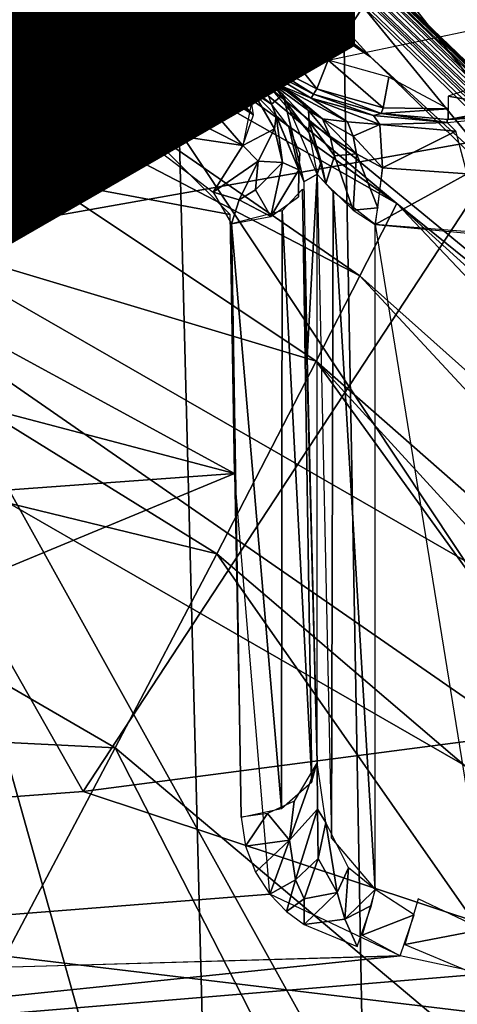
# Model space of a CAD drawing. Units: inches. Extents: x -12.2 to 11.4, y -12.2 to 12.2.
# Drawn here: x 0.8 to 1.1, y -2 to -1.5 of the extents above; entities that cross this region are included whole.
import ezdxf

# ---------------------------------------------------------------- set-up
doc = ezdxf.new("R2010")
doc.units = ezdxf.units.IN
doc.header["$MEASUREMENT"] = 0
for name, color, linetype in [('SEAT-BASE', 5, 'Continuous'), ('SEAT-FABRIC', 5, 'Continuous'), ('SEAT-FINISH', 7, 'Continuous')]:
    doc.layers.add(name, color=color, linetype=linetype)
doc.styles.get("Standard").update_dxf_attribs({"font": 'arial.ttf'})

msp = doc.modelspace()

# ---------------------------------------------------------------- linework, layer by layer
at = {"layer": 'SEAT-BASE'}
for points in [[(1.7601, -2.37421, 15.73592), (0.57612, -0.15031, 15.68423), (0.27961, -0.56346, 15.67128)], [(3.06167, -2.21298, 15.79275), (1.86987, -1.16113, 15.74072), (0.57612, -0.15031, 15.68423)], [(3.06167, -2.21298, 15.79275), (0.57612, -0.15031, 15.68423), (2.72946, -2.35474, 15.77825)], [(2.72946, -2.35474, 15.77825), (0.57612, -0.15031, 15.68423), (1.7601, -2.37421, 15.73592)], [(1.7601, -2.37421, 15.73592), (0.27961, -0.56346, 15.67128), (1.5806, -2.52333, 15.72809)], [(1.5806, -2.52333, 15.72809), (0.27961, -0.56346, 15.67128), (0.59118, -2.55519, 15.68489)], [(-0.57943, -0.69563, 15.51555), (1.39228, -2.06329, 15.60164), (-0.68611, -0.86674, 15.5109)], [(1.74155, -1.15161, 15.61689), (1.39228, -2.06329, 15.60164), (-0.57943, -0.69563, 15.51555)], [(-0.68611, -0.86674, 15.5109), (1.39228, -2.06329, 15.60164), (-0.74118, -2.0984, 15.50849)], [(1.15042, -1.10796, 13.63513), (1.30251, -1.49225, 13.7989), (1.01377, -1.18685, 13.63497)], [(1.07616, -1.17789, 14.45949), (0.95389, -1.22898, 14.45949), (1.01349, -1.51201, 14.45949)], [(1.07616, -1.17789, 14.45949), (1.01349, -1.51201, 14.45949), (1.19866, -1.22821, 14.45949)], [(1.01377, -1.18685, 13.63497), (1.11231, -1.55158, 13.81232), (0.86929, -1.24244, 13.63505)], [(1.11231, -1.55158, 13.81232), (1.01377, -1.18685, 13.63497), (1.30251, -1.49225, 13.7989)], [(1.19866, -1.22821, 14.45949), (1.01349, -1.51201, 14.45949), (1.19937, -1.47292, 14.45949)], [(0.86929, -1.24244, 13.63505), (0.72432, -1.62034, 13.83975), (0.56969, -1.31443, 13.63604)], [(0.72432, -1.62034, 13.83975), (0.86929, -1.24244, 13.63505), (1.11231, -1.55158, 13.81232)], [(0.6621, -1.2633, 6.30531), (1.04999, -1.58831, 6.22207), (0.64845, -1.30117, 6.31325)], [(1.0359, -1.5102, 6.22896), (0.6621, -1.2633, 6.30531), (0.93419, -1.42862, 6.25689)], [(0.6621, -1.2633, 6.30531), (1.43934, -1.90265, 6.03303), (1.04999, -1.58831, 6.22207)], [(0.6621, -1.2633, 6.30531), (1.0359, -1.5102, 6.22896), (1.43934, -1.90265, 6.03303)], [(1.04999, -1.58831, 6.22207), (0.63308, -1.35165, 6.33341), (0.64845, -1.30117, 6.31325)], [(1.46123, -1.88159, 6.03379), (0.86047, -1.30435, 6.28357), (0.86234, -1.30281, 6.28539)], [(1.46345, -1.88032, 6.03557), (0.86234, -1.30281, 6.28539), (0.86391, -1.30171, 6.28774)], [(1.46123, -1.88159, 6.03379), (0.86234, -1.30281, 6.28539), (1.46345, -1.88032, 6.03557)], [(1.46546, -1.87953, 6.03777), (0.86391, -1.30171, 6.28774), (0.86516, -1.30103, 6.29051)], [(1.46345, -1.88032, 6.03557), (0.86391, -1.30171, 6.28774), (1.46546, -1.87953, 6.03777)], [(1.4672, -1.87927, 6.04039), (0.86516, -1.30103, 6.29051), (0.86604, -1.30079, 6.29349)], [(1.46546, -1.87953, 6.03777), (0.86516, -1.30103, 6.29051), (1.4672, -1.87927, 6.04039)], [(1.46945, -1.88021, 6.04599), (0.86604, -1.30079, 6.29349), (0.86649, -1.301, 6.2965)], [(1.46849, -1.87957, 6.04319), (0.86604, -1.30079, 6.29349), (1.46945, -1.88021, 6.04599)], [(1.4672, -1.87927, 6.04039), (0.86604, -1.30079, 6.29349), (1.46849, -1.87957, 6.04319)], [(0.86649, -1.301, 6.2965), (1.41283, -1.74509, 7.8527), (1.46945, -1.88021, 6.04599)], [(1.41283, -1.74509, 7.8527), (0.86649, -1.301, 6.2965), (1.09328, -1.43532, 8.10233)], [(0.85618, -1.30837, 6.28156), (1.45447, -1.88751, 6.03192), (0.85406, -1.31055, 6.28145)], [(1.45889, -1.88331, 6.03257), (0.85618, -1.30837, 6.28156), (0.85836, -1.30625, 6.28228)], [(1.45663, -1.88534, 6.03203), (0.85618, -1.30837, 6.28156), (1.45889, -1.88331, 6.03257)], [(1.45447, -1.88751, 6.03192), (0.85618, -1.30837, 6.28156), (1.45663, -1.88534, 6.03203)], [(1.46123, -1.88159, 6.03379), (0.85836, -1.30625, 6.28228), (0.86047, -1.30435, 6.28357)], [(1.45889, -1.88331, 6.03257), (0.85836, -1.30625, 6.28228), (1.46123, -1.88159, 6.03379)], [(1.45124, -1.89074, 6.03192), (0.85406, -1.31055, 6.28145), (1.45447, -1.88751, 6.03192)], [(1.0359, -1.5102, 6.22896), (0.85406, -1.31055, 6.28145), (1.45124, -1.89074, 6.03192)], [(0.93419, -1.42862, 6.25689), (0.85406, -1.31055, 6.28145), (1.0359, -1.5102, 6.22896)], [(1.03022, -1.62669, 6.23979), (0.61689, -1.41131, 6.37019), (0.63308, -1.35165, 6.33341)], [(0.63308, -1.35165, 6.33341), (1.04999, -1.58831, 6.22207), (1.03022, -1.62669, 6.23979)], [(1.11643, -1.38264, 8.48021), (0.64528, -1.37004, 8.77442), (0.76076, -1.59087, 8.45708)], [(1.38924, -1.95275, 8.07771), (1.11643, -1.38264, 8.48021), (0.76076, -1.59087, 8.45708)], [(1.00702, -1.67207, 6.27363), (0.58466, -1.54521, 6.50747), (0.61689, -1.41131, 6.37019)], [(0.61689, -1.41131, 6.37019), (1.03022, -1.62669, 6.23979), (1.00702, -1.67207, 6.27363)], [(0.93432, -1.49842, 13.97183), (0.91536, -1.45638, 14.44032), (0.90045, -1.45734, 13.93847)], [(0.90045, -1.45734, 13.93847), (0.90109, -1.46667, 13.92369), (0.93432, -1.49842, 13.97183)], [(0.93432, -1.49842, 13.97183), (0.94039, -1.48719, 14.44032), (0.91536, -1.45638, 14.44032)], [(0.86424, -1.46239, 13.89582), (0.85164, -1.47997, 13.89526), (0.86102, -1.49161, 13.90145)], [(0.87106, -1.49007, 13.90185), (0.86424, -1.46239, 13.89582), (0.86102, -1.49161, 13.90145)], [(0.93054, -1.51397, 13.94349), (0.90109, -1.46667, 13.92369), (0.88977, -1.48395, 13.90817)], [(0.93432, -1.49842, 13.97183), (0.90109, -1.46667, 13.92369), (0.93282, -1.50728, 13.94976)], [(0.93054, -1.51397, 13.94349), (0.93282, -1.50728, 13.94976), (0.90109, -1.46667, 13.92369)], [(0.97342, -1.50984, 14.45058), (0.95472, -1.47369, 14.45949), (0.94304, -1.48532, 14.45058)], [(0.95472, -1.47369, 14.45949), (0.97342, -1.50984, 14.45058), (0.98246, -1.49607, 14.45949)], [(0.87594, -1.49457, 13.90514), (0.91839, -1.53218, 13.93514), (0.88977, -1.48395, 13.90817)], [(0.91839, -1.53218, 13.93514), (0.93054, -1.51397, 13.94349), (0.88977, -1.48395, 13.90817)], [(0.97121, -1.51223, 14.44032), (0.94304, -1.48532, 14.45058), (0.94039, -1.48719, 14.44032)], [(0.94304, -1.48532, 14.45058), (0.97121, -1.51223, 14.44032), (0.97342, -1.50984, 14.45058)], [(0.58131, -1.52334, 13.91157), (0.96141, -1.59402, 13.97265), (0.85651, -1.48982, 13.90011)], [(0.58131, -1.52334, 13.91157), (0.85651, -1.48982, 13.90011), (0.65515, -1.49043, 13.8914)], [(0.87106, -1.49007, 13.90185), (0.86102, -1.49161, 13.90145), (0.88328, -1.48956, 13.90579)], [(0.93432, -1.49842, 13.97183), (0.97121, -1.51223, 14.44032), (0.94039, -1.48719, 14.44032)], [(0.87594, -1.49457, 13.90514), (0.90823, -1.54847, 13.94005), (0.91839, -1.53218, 13.93514)], [(1.00741, -1.52733, 14.45058), (0.98246, -1.49607, 14.45949), (0.97342, -1.50984, 14.45058)], [(0.98246, -1.49607, 14.45949), (1.00741, -1.52733, 14.45058), (1.01349, -1.51201, 14.45949)], [(0.93432, -1.49842, 13.97183), (0.93282, -1.50728, 13.94976), (0.97375, -1.54114, 13.97037)], [(0.97158, -1.52619, 13.99568), (0.97121, -1.51223, 14.44032), (0.93432, -1.49842, 13.97183)], [(0.97158, -1.52619, 13.99568), (0.93432, -1.49842, 13.97183), (0.97375, -1.54114, 13.97037)], [(0.97375, -1.54114, 13.97037), (0.93282, -1.50728, 13.94976), (0.93054, -1.51397, 13.94349)], [(1.00572, -1.53011, 14.44032), (0.97342, -1.50984, 14.45058), (0.97121, -1.51223, 14.44032)], [(0.97121, -1.51223, 14.44032), (0.97158, -1.52619, 13.99568), (0.98301, -1.52333, 14.3073)], [(0.97121, -1.51223, 14.44032), (1.0044, -1.53221, 14.34704), (1.00572, -1.53011, 14.44032)], [(0.97121, -1.51223, 14.44032), (0.98301, -1.52333, 14.3073), (1.0044, -1.53221, 14.34704)], [(0.97342, -1.50984, 14.45058), (1.00572, -1.53011, 14.44032), (1.00741, -1.52733, 14.45058)], [(1.04272, -1.53737, 14.45058), (1.01349, -1.51201, 14.45949), (1.00741, -1.52733, 14.45058)], [(1.01349, -1.51201, 14.45949), (1.04272, -1.53737, 14.45058), (1.0457, -1.52116, 14.45949)], [(1.43934, -1.90265, 6.03303), (1.0359, -1.5102, 6.22896), (1.45124, -1.89074, 6.03192)], [(0.91839, -1.53218, 13.93514), (0.96816, -1.55742, 13.96121), (0.93054, -1.51397, 13.94349)], [(0.93054, -1.51397, 13.94349), (0.96816, -1.55742, 13.96121), (0.97375, -1.54114, 13.97037)], [(0.97808, -1.52152, 14.27518), (0.98345, -1.53548, 13.9978), (0.98964, -1.53027, 14.27501)], [(0.98423, -1.52497, 14.28907), (0.98703, -1.52511, 14.3188), (0.97808, -1.52152, 14.27518)], [(0.98423, -1.52497, 14.28907), (0.97808, -1.52152, 14.27518), (1.00327, -1.55052, 14.27496)], [(1.0772, -1.53788, 14.45373), (1.0457, -1.52116, 14.45949), (1.04272, -1.53737, 14.45058)], [(1.10864, -1.52098, 14.45949), (1.07718, -1.5312, 14.45811), (1.11168, -1.53717, 14.45058)], [(0.21042, -1.53331, 13.9158), (0.96376, -1.73178, 14.07653), (0.58131, -1.52334, 13.91157)], [(0.58131, -1.52334, 13.91157), (0.96376, -1.73178, 14.07653), (0.96141, -1.59402, 13.97265)], [(0.97374, -1.5292, 13.98658), (0.98345, -1.53548, 13.9978), (0.97158, -1.52619, 13.99568)], [(1.00345, -1.5447, 14.29491), (0.98423, -1.52497, 14.28907), (1.00327, -1.55052, 14.27496)], [(0.98423, -1.52497, 14.28907), (1.0031, -1.53881, 14.30891), (0.99601, -1.53105, 14.31489)], [(0.99601, -1.53105, 14.31489), (0.98703, -1.52511, 14.3188), (0.98423, -1.52497, 14.28907)], [(0.98423, -1.52497, 14.28907), (1.00345, -1.5447, 14.29491), (1.0031, -1.53881, 14.30891)], [(0.98703, -1.52511, 14.3188), (1.0238, -1.54486, 14.33554), (1.0044, -1.53221, 14.34704)], [(1.0238, -1.54486, 14.33554), (0.98703, -1.52511, 14.3188), (1.01043, -1.54323, 14.3169)], [(0.98703, -1.52511, 14.3188), (0.99601, -1.53105, 14.31489), (1.01043, -1.54323, 14.3169)], [(1.04159, -1.54042, 14.44032), (1.00741, -1.52733, 14.45058), (1.00572, -1.53011, 14.44032)], [(1.00741, -1.52733, 14.45058), (1.04159, -1.54042, 14.44032), (1.04272, -1.53737, 14.45058)], [(0.23906, -1.78462, 14.14402), (0.96376, -1.73178, 14.07653), (0.21042, -1.53331, 13.9158)], [(0.91839, -1.53218, 13.93514), (0.90823, -1.54847, 13.94005), (0.96816, -1.55742, 13.96121)], [(0.98501, -1.5485, 13.97752), (0.97374, -1.5292, 13.98658), (0.96816, -1.55742, 13.96121)], [(0.98345, -1.53548, 13.9978), (0.97374, -1.5292, 13.98658), (0.98577, -1.54165, 13.98602)], [(0.98577, -1.54165, 13.98602), (0.97374, -1.5292, 13.98658), (0.98501, -1.5485, 13.97752)], [(0.98964, -1.53027, 14.27501), (0.98345, -1.53548, 13.9978), (1.00057, -1.57665, 14.00749)], [(0.98964, -1.53027, 14.27501), (1.00057, -1.57665, 14.00749), (1.00758, -1.57264, 14.27518)], [(1.01043, -1.54323, 14.3169), (0.99601, -1.53105, 14.31489), (1.0031, -1.53881, 14.30891)], [(1.00572, -1.53011, 14.44032), (1.0044, -1.53221, 14.34704), (1.03752, -1.54154, 14.3687)], [(1.0238, -1.54486, 14.33554), (1.04087, -1.54629, 14.34928), (1.0044, -1.53221, 14.34704)], [(1.0044, -1.53221, 14.34704), (1.04087, -1.54629, 14.34928), (1.03752, -1.54154, 14.3687)], [(1.00572, -1.53011, 14.44032), (1.03752, -1.54154, 14.3687), (1.04159, -1.54042, 14.44032)], [(1.11168, -1.53717, 14.45058), (1.07718, -1.5312, 14.45811), (1.07722, -1.54364, 14.44032)], [(0.99263, -1.5475, 14.00058), (0.98345, -1.53548, 13.9978), (0.98577, -1.54165, 13.98602)], [(1.0772, -1.53788, 14.45373), (1.04272, -1.53737, 14.45058), (1.04159, -1.54042, 14.44032)], [(1.0772, -1.53788, 14.45373), (1.04159, -1.54042, 14.44032), (1.07722, -1.54364, 14.44032)], [(1.11168, -1.53717, 14.45058), (1.07722, -1.54364, 14.44032), (1.11173, -1.54042, 14.44032)], [(0.98501, -1.5485, 13.97752), (0.98927, -1.56653, 13.97727), (0.98577, -1.54165, 13.98602)], [(0.99784, -1.57027, 13.99273), (0.98577, -1.54165, 13.98602), (0.98927, -1.56653, 13.97727)], [(0.99784, -1.57027, 13.99273), (0.99263, -1.5475, 14.00058), (0.98577, -1.54165, 13.98602)], [(1.0031, -1.53881, 14.30891), (1.01456, -1.55254, 14.31038), (1.01043, -1.54323, 14.3169)], [(1.01456, -1.55254, 14.31038), (1.0031, -1.53881, 14.30891), (1.00345, -1.5447, 14.29491)], [(1.02851, -1.56182, 14.31915), (1.01043, -1.54323, 14.3169), (1.01456, -1.55254, 14.31038)], [(1.02851, -1.56182, 14.31915), (1.02682, -1.55253, 14.3267), (1.01043, -1.54323, 14.3169)], [(1.01043, -1.54323, 14.3169), (1.02682, -1.55253, 14.3267), (1.0238, -1.54486, 14.33554)], [(1.04159, -1.54042, 14.44032), (1.03752, -1.54154, 14.3687), (1.07666, -1.54522, 14.38)], [(1.07666, -1.54522, 14.38), (1.03752, -1.54154, 14.3687), (1.04087, -1.54629, 14.34928)], [(1.04159, -1.54042, 14.44032), (1.07666, -1.54522, 14.38), (1.07666, -1.54364, 14.44032)], [(1.07666, -1.54364, 14.44032), (1.11309, -1.5417, 14.38244), (1.11173, -1.54042, 14.44032)], [(1.07666, -1.54364, 14.44032), (1.07666, -1.54522, 14.38), (1.11309, -1.5417, 14.38244)], [(0.95439, -1.77447, 6.40277), (0.55544, -1.67737, 6.74103), (0.58466, -1.54521, 6.50747)], [(0.58466, -1.54521, 6.50747), (1.00702, -1.67207, 6.27363), (0.95439, -1.77447, 6.40277)], [(0.90823, -1.54847, 13.94005), (0.95237, -1.58213, 13.96421), (0.96816, -1.55742, 13.96121)], [(0.98501, -1.5485, 13.97752), (0.96816, -1.55742, 13.96121), (0.97634, -1.56565, 13.96575)], [(0.98927, -1.56653, 13.97727), (0.98501, -1.5485, 13.97752), (0.97634, -1.56565, 13.96575)], [(0.99263, -1.5475, 14.00058), (0.99784, -1.57027, 13.99273), (0.99849, -1.56153, 14.00388)], [(1.00327, -1.55052, 14.27496), (1.00973, -1.56615, 14.28906), (1.00345, -1.5447, 14.29491)], [(1.01217, -1.57761, 14.29263), (1.00345, -1.5447, 14.29491), (1.00973, -1.56615, 14.28906)], [(1.00345, -1.5447, 14.29491), (1.01217, -1.57761, 14.29263), (1.0168, -1.56287, 14.30504)], [(1.00345, -1.5447, 14.29491), (1.0168, -1.56287, 14.30504), (1.01456, -1.55254, 14.31038)], [(1.02682, -1.55253, 14.3267), (1.04087, -1.54629, 14.34928), (1.0238, -1.54486, 14.33554)], [(1.02682, -1.55253, 14.3267), (1.04228, -1.56928, 14.32223), (1.04087, -1.54629, 14.34928)], [(1.07666, -1.54522, 14.38), (1.04087, -1.54629, 14.34928), (1.0813, -1.54979, 14.35919)], [(1.0813, -1.54979, 14.35919), (1.04087, -1.54629, 14.34928), (1.04228, -1.56928, 14.32223)], [(1.11231, -1.55158, 13.81232), (0.88331, -1.90076, 14.06948), (0.72432, -1.62034, 13.83975)], [(0.88331, -1.90076, 14.06948), (1.11231, -1.55158, 13.81232), (1.36151, -1.83823, 14.01101)], [(1.00327, -1.55052, 14.27496), (1.00758, -1.57264, 14.27518), (1.00973, -1.56615, 14.28906)], [(1.02851, -1.56182, 14.31915), (1.01456, -1.55254, 14.31038), (1.0168, -1.56287, 14.30504)], [(1.02851, -1.56182, 14.31915), (1.04228, -1.56928, 14.32223), (1.02682, -1.55253, 14.3267)], [(1.0813, -1.54979, 14.35919), (1.04228, -1.56928, 14.32223), (1.08724, -1.57239, 14.33296)], [(0.97634, -1.56565, 13.96575), (0.96816, -1.55742, 13.96121), (0.95237, -1.58213, 13.96421)], [(0.99784, -1.57027, 13.99273), (0.99764, -1.58473, 13.99596), (0.99849, -1.56153, 14.00388)], [(1.02675, -1.59185, 14.30795), (1.0168, -1.56287, 14.30504), (1.01217, -1.57761, 14.29263)], [(1.0168, -1.56287, 14.30504), (1.02675, -1.59185, 14.30795), (1.02851, -1.56182, 14.31915)], [(1.02675, -1.59185, 14.30795), (1.03994, -1.59059, 14.31362), (1.02851, -1.56182, 14.31915)], [(1.02851, -1.56182, 14.31915), (1.03994, -1.59059, 14.31362), (1.04228, -1.56928, 14.32223)], [(0.97634, -1.56565, 13.96575), (0.95237, -1.58213, 13.96421), (0.96623, -1.58628, 13.96833)], [(0.97634, -1.56565, 13.96575), (0.96623, -1.58628, 13.96833), (0.97482, -1.58095, 13.96879)], [(0.97634, -1.56565, 13.96575), (0.97482, -1.58095, 13.96879), (0.98927, -1.56653, 13.97727)], [(0.98927, -1.56653, 13.97727), (0.97482, -1.58095, 13.96879), (0.98299, -1.59512, 13.98142)], [(0.98927, -1.56653, 13.97727), (0.98299, -1.59512, 13.98142), (0.99784, -1.57027, 13.99273)], [(1.00973, -1.56615, 14.28906), (1.00758, -1.57264, 14.27518), (1.01217, -1.57761, 14.29263)], [(1.08724, -1.57239, 14.33296), (1.04228, -1.56928, 14.32223), (1.03842, -1.59937, 14.31259)], [(0.98299, -1.59512, 13.98142), (0.99764, -1.58473, 13.99596), (0.99784, -1.57027, 13.99273)], [(1.00057, -1.57665, 14.00749), (1.00238, -1.6703, 14.07671), (1.00758, -1.57264, 14.27518)], [(1.00758, -1.57264, 14.27518), (1.00238, -1.6703, 14.07671), (1.00758, -1.8854, 14.27518)], [(1.00758, -1.57264, 14.27518), (1.01519, -1.9256, 14.29744), (1.01617, -1.58205, 14.29872)], [(1.08724, -1.57239, 14.33296), (1.03842, -1.59937, 14.31259), (1.08943, -1.60425, 14.32389)], [(1.0048, -1.89562, 14.26585), (0.99979, -1.58065, 14.00177), (0.98907, -1.5922, 13.98545)], [(1.00758, -1.8854, 14.27518), (0.99979, -1.58065, 14.00177), (1.0048, -1.89562, 14.26585)], [(0.96623, -1.58628, 13.96833), (0.95237, -1.58213, 13.96421), (0.96212, -1.59913, 13.97621)], [(0.96623, -1.58628, 13.96833), (0.98299, -1.59512, 13.98142), (0.97482, -1.58095, 13.96879)], [(1.01617, -1.58205, 14.29872), (1.01519, -1.9256, 14.29744), (1.03842, -1.95283, 14.31259)], [(1.01617, -1.58205, 14.29872), (1.03842, -1.95283, 14.31259), (1.03842, -1.59937, 14.31259)], [(0.88754, -2.04274, 8.09391), (0.76076, -1.59087, 8.45708), (0.62122, -1.89925, 8.20701)], [(1.11417, -2.22769, 7.95527), (0.76076, -1.59087, 8.45708), (0.88754, -2.04274, 8.09391)], [(1.38924, -1.95275, 8.07771), (0.76076, -1.59087, 8.45708), (1.11417, -2.22769, 7.95527)], [(0.96623, -1.58628, 13.96833), (0.96212, -1.59913, 13.97621), (0.98299, -1.59512, 13.98142)], [(1.03994, -1.59059, 14.31362), (1.02675, -1.59185, 14.30795), (1.03842, -1.59937, 14.31259)], [(1.04999, -1.58831, 6.22207), (1.39233, -1.94966, 6.05867), (1.03022, -1.62669, 6.23979)], [(1.04999, -1.58831, 6.22207), (1.41926, -1.92273, 6.04015), (1.39233, -1.94966, 6.05867)], [(1.04999, -1.58831, 6.22207), (1.43934, -1.90265, 6.03303), (1.41926, -1.92273, 6.04015)], [(0.98875, -1.90985, 14.25317), (0.98907, -1.5922, 13.98545), (0.96212, -1.59913, 13.97621)], [(1.0048, -1.89562, 14.26585), (0.98907, -1.5922, 13.98545), (0.98875, -1.90985, 14.25317)], [(0.98875, -1.90985, 14.25317), (0.96212, -1.59913, 13.97621), (0.96731, -1.91437, 14.24957)], [(0.96731, -1.91437, 14.24957), (0.96212, -1.59913, 13.97621), (0.96376, -1.73178, 14.07653)], [(1.09753, -1.96543, 14.32568), (1.09753, -1.60408, 14.32568), (1.03842, -1.59937, 14.31259)], [(0.40763, -1.93633, 14.12308), (0.72432, -1.62034, 13.83975), (0.88331, -1.90076, 14.06948)], [(1.03022, -1.62669, 6.23979), (1.35997, -1.98201, 6.09281), (1.00702, -1.67207, 6.27363)], [(1.03022, -1.62669, 6.23979), (1.39233, -1.94966, 6.05867), (1.35997, -1.98201, 6.09281)], [(1.00702, -1.67207, 6.27363), (1.28493, -2.05706, 6.22097), (0.95439, -1.77447, 6.40277)], [(1.00702, -1.67207, 6.27363), (1.32366, -2.01832, 6.14613), (1.28493, -2.05706, 6.22097)], [(1.00702, -1.67207, 6.27363), (1.35997, -1.98201, 6.09281), (1.32366, -2.01832, 6.14613)], [(0.90037, -1.87763, 6.62518), (0.51491, -1.85847, 7.45206), (0.55544, -1.67737, 6.74103)], [(0.55544, -1.67737, 6.74103), (0.95439, -1.77447, 6.40277), (0.90037, -1.87763, 6.62518)], [(0.96376, -1.73178, 14.07653), (0.23906, -1.78462, 14.14402), (0.29373, -2.00954, 14.40654)], [(0.96376, -1.73178, 14.07653), (0.29373, -2.00954, 14.40654), (0.98242, -1.95538, 14.295)], [(0.95439, -1.77447, 6.40277), (1.20661, -2.13537, 6.44092), (0.90037, -1.87763, 6.62518)], [(0.95439, -1.77447, 6.40277), (1.28493, -2.05706, 6.22097), (1.20661, -2.13537, 6.44092)], [(1.31949, -2.04549, 14.20761), (0.88331, -1.90076, 14.06948), (1.36151, -1.83823, 14.01101)], [(0.51491, -1.85847, 7.45206), (0.90037, -1.87763, 6.62518), (0.82252, -2.0244, 7.3214)], [(0.90037, -1.87763, 6.62518), (1.09113, -2.25085, 7.13843), (0.82252, -2.0244, 7.3214)], [(0.90037, -1.87763, 6.62518), (1.20661, -2.13537, 6.44092), (1.09113, -2.25085, 7.13843)], [(1.00758, -1.8854, 14.27518), (0.99284, -1.92671, 14.27248), (1.00775, -1.91023, 14.28253)], [(0.99548, -1.90595, 14.25659), (0.99284, -1.92671, 14.27248), (1.00758, -1.8854, 14.27518)], [(1.00758, -1.8854, 14.27518), (1.00775, -1.91023, 14.28253), (1.01222, -1.91721, 14.29273)], [(0.62122, -1.89925, 8.20701), (0.60728, -1.91705, 8.19058), (0.88754, -2.04274, 8.09391)], [(1.31949, -2.04549, 14.20761), (0.40763, -1.93633, 14.12308), (0.88331, -1.90076, 14.06948)], [(0.98124, -1.91257, 14.25086), (0.99284, -1.92671, 14.27248), (0.99548, -1.90595, 14.25659)], [(0.99606, -1.94783, 14.29078), (1.00775, -1.91023, 14.28253), (0.99284, -1.92671, 14.27248)], [(1.00775, -1.91023, 14.28253), (0.99606, -1.94783, 14.29078), (1.00822, -1.93645, 14.29211)], [(1.00775, -1.91023, 14.28253), (1.00822, -1.93645, 14.29211), (1.01222, -1.91721, 14.29273)], [(0.96949, -1.92988, 14.26656), (0.98124, -1.91257, 14.25086), (0.96731, -1.91437, 14.24957)], [(0.98124, -1.91257, 14.25086), (0.96949, -1.92988, 14.26656), (0.99284, -1.92671, 14.27248)], [(0.85475, -2.06939, 8.06845), (0.60728, -1.91705, 8.19058), (0.60009, -1.92462, 8.18008)], [(0.88754, -2.04274, 8.09391), (0.60728, -1.91705, 8.19058), (0.86599, -2.06168, 8.079)], [(0.60728, -1.91705, 8.19058), (0.85475, -2.06939, 8.06845), (0.86599, -2.06168, 8.079)], [(1.01222, -1.91721, 14.29273), (1.00822, -1.93645, 14.29211), (1.01822, -1.95447, 14.30529)], [(1.01222, -1.91721, 14.29273), (1.01822, -1.95447, 14.30529), (1.02431, -1.94147, 14.30637)], [(0.60009, -1.92462, 8.18008), (0.844, -2.07478, 8.05575), (0.85475, -2.06939, 8.06845)], [(0.96949, -1.92988, 14.26656), (0.97478, -1.94368, 14.28187), (0.99284, -1.92671, 14.27248)], [(0.97478, -1.94368, 14.28187), (0.98242, -1.95538, 14.295), (0.99284, -1.92671, 14.27248)], [(0.99284, -1.92671, 14.27248), (0.98242, -1.95538, 14.295), (0.99606, -1.94783, 14.29078)], [(0.06863, -2.08641, 14.33299), (0.40763, -1.93633, 14.12308), (1.31949, -2.04549, 14.20761)], [(1.05019, -2.25891, 7.90349), (0.58685, -1.93381, 8.15488), (0.58131, -1.93507, 8.14116)], [(1.04081, -2.25762, 7.8879), (0.58131, -1.93507, 8.14116), (0.81372, -2.07108, 7.99555)], [(1.05019, -2.25891, 7.90349), (0.58131, -1.93507, 8.14116), (1.04081, -2.25762, 7.8879)], [(0.58685, -1.93381, 8.15488), (1.05019, -2.25891, 7.90349), (0.844, -2.07478, 8.05575)], [(1.00069, -1.95782, 14.30018), (1.00822, -1.93645, 14.29211), (0.99606, -1.94783, 14.29078)], [(1.01822, -1.95447, 14.30529), (1.00822, -1.93645, 14.29211), (1.00069, -1.95782, 14.30018)], [(1.02227, -1.96861, 14.31321), (1.02431, -1.94147, 14.30637), (1.01822, -1.95447, 14.30529)], [(1.02431, -1.94147, 14.30637), (1.02227, -1.96861, 14.31321), (1.03842, -1.95283, 14.31259)], [(0.9913, -1.96458, 14.30537), (0.99606, -1.94783, 14.29078), (0.98242, -1.95538, 14.295)], [(0.99606, -1.94783, 14.29078), (0.9913, -1.96458, 14.30537), (1.00069, -1.95782, 14.30018)], [(0.98242, -1.95538, 14.295), (0.29373, -2.00954, 14.40654), (1.05169, -1.98818, 14.33108)], [(1.00069, -1.95782, 14.30018), (1.00064, -1.97156, 14.31323), (1.01822, -1.95447, 14.30529)], [(1.02227, -1.96861, 14.31321), (1.01822, -1.95447, 14.30529), (1.00064, -1.97156, 14.31323)], [(1.03643, -1.96137, 14.31315), (1.03842, -1.95283, 14.31259), (1.02227, -1.96861, 14.31321)], [(1.05925, -1.96635, 14.31821), (1.03842, -1.95283, 14.31259), (1.03147, -1.97712, 14.32008)], [(1.00064, -1.97156, 14.31323), (1.00069, -1.95782, 14.30018), (0.9913, -1.96458, 14.30537)], [(1.03643, -1.96137, 14.31315), (1.02227, -1.96861, 14.31321), (1.02886, -1.98314, 14.32592)], [(1.09559, -1.97419, 14.3263), (1.06123, -1.95778, 14.31764), (1.05429, -1.98215, 14.3252)], [(1.05925, -1.96635, 14.31821), (1.03147, -1.97712, 14.32008), (1.05169, -1.98818, 14.33108)], [(1.02886, -1.98314, 14.32592), (1.02227, -1.96861, 14.31321), (1.00064, -1.97156, 14.31323)], [(1.09559, -1.97419, 14.3263), (1.05429, -1.98215, 14.3252), (1.08806, -1.99634, 14.33975)], [(0.37815, -2.05762, 14.47468), (1.05169, -1.98818, 14.33108), (0.10462, -2.01581, 14.43329)], [(0.37815, -2.05762, 14.47468), (1.09649, -1.99778, 14.34125), (1.05169, -1.98818, 14.33108)], [(1.14209, -2.0557, 14.42836), (1.09649, -1.99778, 14.34125), (0.37815, -2.05762, 14.47468)]]:
    msp.add_3dface(points, dxfattribs=at)
at = {"layer": 'SEAT-FABRIC'}
for points in [[(-0.53569, -2.55024, 17.71473), (0.96033, -2.55466, 17.82756), (0.92476, -1.17884, 17.78406), (-0.59502, -1.17641, 17.65987)], [(0.96033, -2.55466, 17.82756), (2.54986, -2.55768, 17.94882), (2.53639, -1.18052, 17.91835), (0.92476, -1.17884, 17.78406)], [(-0.46812, -2.71885, 15.77299), (-0.52299, -1.21603, 15.87071), (1.0167, -1.21383, 15.98631), (1.04552, -2.79913, 15.76606)], [(2.63037, -1.21049, 16.14655), (2.63575, -2.95211, 15.9028), (1.04552, -2.79913, 15.76606), (1.0167, -1.21383, 15.98631)]]:
    msp.add_3dface(points, dxfattribs=at)

# ---------------------------------------------------------------- texts
at = {"layer": 'SEAT-FINISH'}
msp.add_attdef('FINISH', (1.02776, -5.24794), '', height=2, rotation=90, dxfattribs=at)

doc.saveas('drawing.dxf')
